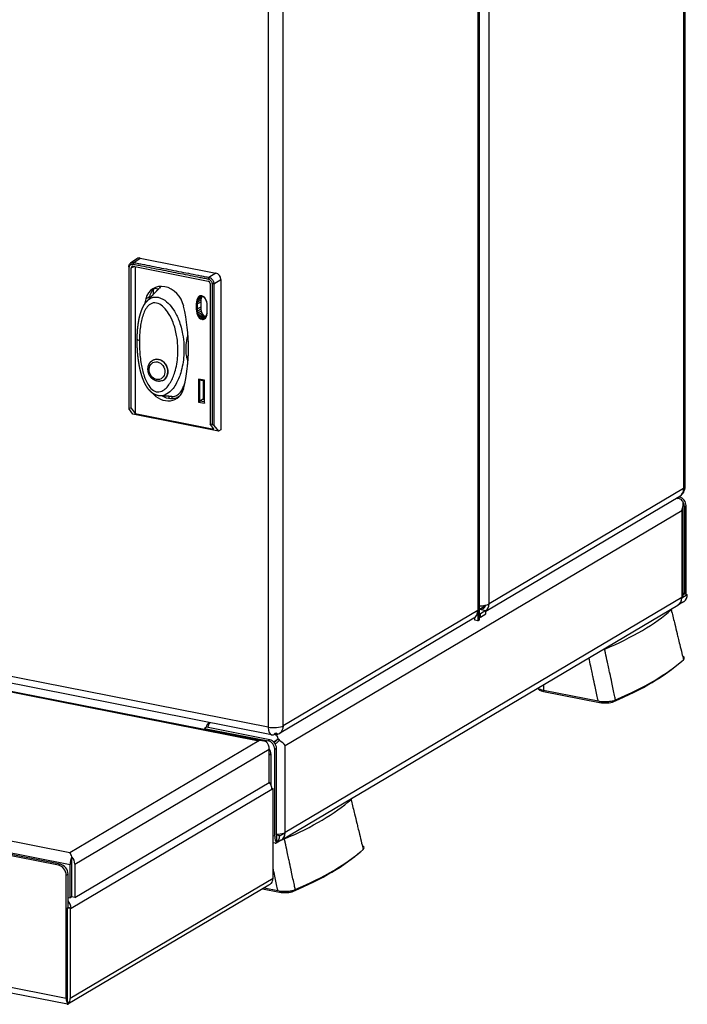
# Model space of a CAD drawing. Extents: x -287 to 1233, y -686 to 1530.
# Drawn here: x 911 to 1061, y 550 to 771 of the extents above; entities that cross this region are included whole.
import ezdxf

# ---------------------------------------------------------------- set-up
doc = ezdxf.new("R2010")
doc.units = 0
doc.layers.add('AM_VIS', color=7, linetype='CONTINUOUS')

msp = doc.modelspace()

# ---------------------------------------------------------------- linework, layer by layer
at = {"layer": 'AM_VIS'}
for p, q in [((1060.48, 1149.5), (1060.48, 666.03)), ((1060.82, 666.46), (1060.82, 1149.93)), ((1014.57, 636.71), (1014.57, 1125.35)), ((1014.23, 1122.58), (1014.23, 638.63)), ((1016.73, 640.12), (1016.73, 1123.59)), ((967.07, 1096.35), (967.07, 612.4)), ((970.48, 612.72), (970.48, 1096.66)), ((937.55, 717.74), (936.13, 716.73)), ((936.86, 716.88), (938.27, 717.89)), ((938.27, 717.89), (955.33, 714.52)), ((936.27, 715.66), (936.96, 715.99)), ((936.27, 684.1), (936.27, 715.66)), ((936.71, 716.05), (953.6, 712.71)), ((937.2, 715.95), (937.2, 682.91)), ((955.33, 714.52), (953.74, 713.54)), ((954.86, 712.1), (956.46, 713.07)), ((956.46, 713.07), (956.46, 679.24)), ((941.24, 710.81), (941.24, 709.69)), ((941.55, 711.11), (942.43, 710.94)), ((954.03, 712.16), (954.03, 680.6)), ((940.38, 709.17), (939.56, 708.73)), ((951.16, 708.82), (951.04, 708.47)), ((951.24, 708.97), (951.16, 708.82)), ((951.42, 708.77), (951.16, 708.82)), ((951.33, 709.1), (951.24, 708.97)), ((951.49, 708.9), (951.24, 708.97)), ((952.03, 708.83), (951.31, 708.45)), ((951.31, 708.45), (951.42, 708.77)), ((951.55, 709.29), (951.33, 709.1)), ((951.57, 709.01), (951.33, 709.1)), ((952.13, 709.14), (951.42, 708.77)), ((951.42, 708.77), (951.49, 708.9)), ((952.16, 709.25), (951.49, 708.9)), ((951.49, 708.9), (951.57, 709.01)), ((951.69, 709.35), (951.55, 709.29)), ((951.76, 709.17), (951.55, 709.29)), ((952.05, 709.26), (951.57, 709.01)), ((951.57, 709.01), (951.76, 709.17)), ((951.83, 709.39), (951.69, 709.35)), ((951.87, 709.22), (951.69, 709.35)), ((951.76, 709.17), (951.87, 709.22)), ((951.99, 709.25), (951.83, 709.39)), ((951.91, 709.39), (951.83, 709.39)), ((951.87, 709.22), (951.99, 709.25)), ((952, 709.4), (951.91, 709.39)), ((952.05, 709.26), (951.91, 709.39)), ((952.03, 708.83), (951.95, 708.44)), ((951.99, 709.25), (952.05, 709.26)), ((952.12, 709.26), (952, 709.4)), ((952.17, 709.36), (952, 709.4)), ((952.13, 709.14), (952.03, 708.83)), ((952.05, 709.26), (952.12, 709.26)), ((952.12, 709.26), (952.26, 709.23)), ((952.19, 709.24), (952.13, 709.14)), ((952.48, 709.25), (952.17, 709.36)), ((952.17, 709.36), (952.26, 709.23)), ((952.26, 709.23), (952.52, 709.13)), ((952.52, 709.13), (952.48, 709.25)), ((952.74, 709.05), (952.48, 709.25)), ((952.52, 709.13), (952.73, 708.97)), ((952.73, 708.97), (952.74, 709.05)), ((952.73, 708.97), (952.94, 708.72)), ((952.98, 708.75), (952.74, 709.05)), ((952.94, 708.72), (952.98, 708.75)), ((952.94, 708.72), (953.09, 708.42)), ((953.15, 708.41), (952.98, 708.75)), ((950.96, 708.05), (950.92, 707.56)), ((951.2, 707.57), (950.92, 707.56)), ((950.92, 707.56), (950.92, 706.43)), ((951.2, 706.46), (950.92, 706.43)), ((950.92, 706.43), (950.96, 705.92)), ((951.04, 708.47), (950.96, 708.05)), ((951.24, 708.05), (950.96, 708.05)), ((951.31, 708.45), (951.04, 708.47)), ((951.2, 707.57), (951.24, 708.05)), ((951.92, 707.96), (951.2, 707.57)), ((951.2, 706.46), (951.2, 707.57)), ((951.92, 706.85), (951.2, 706.46)), ((951.24, 705.97), (951.2, 706.46)), ((951.24, 708.05), (951.31, 708.45)), ((951.95, 708.44), (951.24, 708.05)), ((951.95, 706.37), (951.24, 705.97)), ((951.95, 708.44), (951.92, 707.96)), ((951.92, 707.96), (951.92, 706.85)), ((951.92, 706.85), (951.95, 706.37)), ((951.95, 706.37), (952.03, 705.95)), ((953.09, 708.42), (953.15, 708.41)), ((953.09, 708.42), (953.2, 708.05)), ((953.27, 708.01), (953.15, 708.41)), ((953.2, 708.05), (953.27, 708.01)), ((953.2, 708.05), (953.27, 707.63)), ((953.35, 707.56), (953.27, 708.01)), ((953.27, 707.63), (953.35, 707.56)), ((953.27, 707.63), (953.31, 707.14)), ((953.31, 707.14), (953.39, 707.05)), ((953.31, 707.14), (953.31, 706.03)), ((953.39, 707.05), (953.35, 707.56)), ((953.39, 705.93), (953.39, 707.05)), ((951.24, 705.97), (950.96, 705.92)), ((950.96, 705.92), (951.04, 705.47)), ((951.31, 705.54), (951.04, 705.47)), ((951.04, 705.47), (951.16, 705.07)), ((951.42, 705.18), (951.16, 705.07)), ((951.16, 705.07), (951.33, 704.73)), ((951.31, 705.54), (951.24, 705.97)), ((952.03, 705.95), (951.31, 705.54)), ((951.42, 705.18), (951.31, 705.54)), ((951.57, 704.88), (951.33, 704.73)), ((951.33, 704.73), (951.55, 704.44)), ((952.13, 705.59), (951.42, 705.18)), ((951.57, 704.88), (951.42, 705.18)), ((951.76, 704.64), (951.55, 704.44)), ((951.55, 704.44), (951.83, 704.24)), ((952.28, 705.3), (951.57, 704.88)), ((951.76, 704.64), (951.57, 704.88)), ((952.46, 705.07), (951.76, 704.64)), ((951.99, 704.47), (951.76, 704.64)), ((951.99, 704.47), (951.83, 704.24)), ((951.83, 704.24), (952.13, 704.12)), ((952.67, 704.91), (951.99, 704.47)), ((952.25, 704.38), (951.99, 704.47)), ((952.03, 705.95), (952.13, 705.59)), ((952.13, 705.59), (952.28, 705.3)), ((952.25, 704.38), (952.13, 704.12)), ((952.13, 704.12), (952.31, 704.09)), ((952.93, 704.82), (952.25, 704.38)), ((952.39, 704.35), (952.25, 704.38)), ((952.28, 705.3), (952.46, 705.07)), ((952.39, 704.35), (952.31, 704.09)), ((952.31, 704.09), (952.4, 704.09)), ((953.06, 704.79), (952.39, 704.35)), ((952.46, 704.35), (952.39, 704.35)), ((952.46, 704.35), (952.4, 704.09)), ((952.4, 704.09), (952.48, 704.1)), ((952.46, 705.07), (952.67, 704.91)), ((953.03, 704.73), (952.46, 704.35)), ((952.52, 704.36), (952.46, 704.35)), ((952.52, 704.36), (952.48, 704.1)), ((952.48, 704.1), (952.62, 704.14)), ((952.99, 704.67), (952.52, 704.36)), ((952.64, 704.38), (952.52, 704.36)), ((952.64, 704.38), (952.62, 704.14)), ((952.62, 704.14), (952.76, 704.2)), ((952.88, 704.55), (952.64, 704.38)), ((952.75, 704.44), (952.64, 704.38)), ((952.67, 704.91), (952.93, 704.82)), ((952.94, 704.6), (952.75, 704.44)), ((952.75, 704.44), (952.76, 704.2)), ((952.76, 704.2), (952.97, 704.38)), ((952.93, 704.82), (953.06, 704.79)), ((953.02, 704.71), (952.94, 704.6)), ((952.94, 704.6), (952.97, 704.38)), ((952.97, 704.38), (953.07, 704.52)), ((953.09, 704.84), (953.02, 704.71)), ((953.02, 704.71), (953.07, 704.52)), ((953.06, 704.79), (953.06, 704.79)), ((953.07, 704.52), (953.15, 704.67)), ((953.2, 705.16), (953.09, 704.84)), ((953.09, 704.84), (953.15, 704.67)), ((953.15, 704.67), (953.27, 705.01)), ((953.27, 705.56), (953.2, 705.16)), ((953.2, 705.16), (953.27, 705.01)), ((953.31, 706.03), (953.27, 705.56)), ((953.27, 705.56), (953.35, 705.43)), ((953.27, 705.01), (953.35, 705.43)), ((953.31, 706.03), (953.39, 705.93)), ((953.35, 705.43), (953.39, 705.93)), ((949.05, 700.73), (949, 700.74)), ((949.12, 695.56), (948.8, 695.62)), ((941.04, 694.84), (941.05, 694.85)), ((948.2, 689.15), (948.08, 689.04)), ((948.2, 689.15), (948.18, 689.3)), ((948.22, 689.16), (948.2, 689.15)), ((951.44, 690.67), (951.44, 685.49)), ((952.74, 690.41), (951.44, 690.67)), ((951.72, 690.5), (951.44, 690.67)), ((951.72, 685.71), (951.72, 690.5)), ((951.72, 690.5), (952.66, 690.31)), ((952.43, 690.36), (952.43, 686.15)), ((952.66, 690.31), (952.74, 690.41)), ((952.66, 690.31), (952.66, 685.52)), ((952.74, 685.23), (952.74, 690.41)), ((944.78, 686.33), (944.78, 686.79)), ((945.47, 686.29), (945.47, 686.75)), ((946.45, 686.45), (947.17, 686.88)), ((947.52, 687.98), (947.98, 688.25)), ((935.85, 684.19), (936.27, 684.1)), ((951.44, 685.49), (951.72, 685.71)), ((951.44, 685.49), (952.74, 685.23)), ((952.43, 686.15), (951.72, 685.71)), ((952.66, 685.52), (951.72, 685.71)), ((952.43, 686.15), (952.66, 686.1)), ((952.66, 685.52), (952.74, 685.23)), ((936.63, 682.76), (935.73, 684.04)), ((936.27, 684.1), (937.2, 682.91)), ((955.87, 678.96), (936.63, 682.76)), ((937.2, 682.91), (954.85, 679.42)), ((954.03, 680.6), (954.46, 680.51)), ((954.85, 679.42), (954.03, 680.6)), ((954.86, 680.26), (955.87, 678.96)), ((956.46, 679.24), (955.87, 678.96)), ((1016.04, 638.51), (1059.59, 664.31)), ((1060.48, 666.03), (1016.73, 640.12)), ((1058.85, 663.87), (1059.21, 663.8)), ((1058.92, 663.91), (1059.17, 663.86)), ((1059.57, 664.1), (1059.17, 663.86)), ((1059.57, 664.1), (1059.32, 664.15)), ((1060.01, 663.5), (1060.05, 663.53)), ((1060.36, 663.13), (1060.32, 663.11)), ((1060.39, 641.96), (1060.39, 662.68)), ((1060.64, 661.97), (1061.04, 662.21)), ((1061.04, 642.67), (1061.04, 662.21)), ((970.91, 608.27), (1060.06, 661.08)), ((1060.06, 661.08), (1060.06, 641.54)), ((1060.64, 661.97), (1060.64, 642.43)), ((967.07, 612.4), (778.27, 649.68)), ((967.83, 610.69), (779.04, 647.97)), ((787.68, 644.52), (966.04, 609.3)), ((787.97, 644.31), (964.98, 609.35)), ((1060.08, 641.5), (1061.31, 642.23)), ((1060.64, 642.43), (1060.39, 642.48)), ((1060.39, 642.24), (1060.61, 642.37)), ((1060.61, 642.37), (1061.31, 642.23)), ((1060.06, 641.54), (970.91, 588.72)), ((1060.33, 640.5), (1059.19, 639.83)), ((1060.06, 641.51), (1060.08, 641.5)), ((1060.61, 640.65), (1060.57, 640.66)), ((1060.61, 640.65), (1060.61, 640.69)), ((970.02, 587), (1059.17, 639.81)), ((1014.21, 638.62), (970.48, 612.72)), ((1014.21, 638.62), (1014.23, 638.63)), ((1014.23, 638.63), (1014.23, 636.28)), ((1014.57, 638.95), (1015.97, 639.78)), ((1014.57, 638.95), (1016.04, 638.65)), ((1014.79, 637.91), (1014.57, 637.96)), ((1016.04, 638.65), (1014.79, 637.91)), ((1014.79, 637.16), (1014.79, 637.91)), ((1014.79, 637.16), (1016.04, 637.9)), ((1016.04, 638.65), (1016.04, 638.53)), ((1016.04, 637.9), (1016.04, 638.53)), ((1013.32, 636.9), (969.59, 610.99)), ((1013.54, 636.42), (1013.54, 637.05)), ((1014.23, 636.28), (1013.54, 636.42)), ((1014.57, 637.21), (1014.79, 637.16)), ((1059.97, 627.16), (1059.97, 627.15)), ((1028.97, 620.72), (1028.97, 620.44)), ((1028.97, 620.44), (1041.59, 617.95)), ((1029, 621.94), (1028.98, 620.71)), ((1028.98, 620.71), (1041.27, 618.29)), ((1041.59, 618.23), (1041.59, 617.95)), ((1044.79, 618.38), (1044.79, 618.16)), ((953.18, 612.36), (952.78, 612.12)), ((952.78, 612.12), (967.07, 609.3)), ((952.78, 612.12), (952.78, 611.92)), ((967.47, 609.54), (953.18, 612.36)), ((964.98, 609.35), (922.48, 584.17)), ((967.47, 609.54), (967.07, 609.3)), ((969.36, 609.8), (968.42, 608.97)), ((969.32, 609.78), (969.36, 609.8)), ((969.67, 609.41), (969.63, 609.38)), ((923.62, 581.6), (967.32, 607.48)), ((967.32, 599.97), (967.32, 607.48)), ((968.54, 607.41), (968.94, 607.65)), ((968.54, 587.87), (968.54, 607.41)), ((968.94, 588.11), (968.94, 607.65)), ((970.91, 588.72), (970.91, 608.27)), ((967.32, 606.15), (967.67, 606.36)), ((967.67, 606.36), (967.67, 599.45)), ((922.77, 571.7), (967.92, 598.44)), ((923.62, 574.08), (967.32, 599.97)), ((967.91, 598.64), (968.17, 598.59)), ((967.92, 598.44), (968.17, 598.59)), ((968.17, 578.39), (968.17, 598.59)), ((922.48, 584.17), (890.7, 590.45)), ((921.67, 551.39), (741.19, 587.03)), ((919.94, 581.34), (887.72, 587.7)), ((920.34, 581.57), (888.12, 587.93)), ((889.7, 587.98), (922.52, 581.5)), ((968.54, 587.87), (968.17, 587.94)), ((969.99, 586.99), (968.85, 586.31)), ((968.96, 588.07), (969.39, 588.33)), ((969.66, 587.94), (968.96, 588.07)), ((968.96, 588.07), (968.96, 587.74)), ((968.96, 587.74), (968.96, 586.4)), ((969.66, 587.94), (970.88, 588.66)), ((970.88, 588.66), (970.82, 588.68)), ((921.92, 550.1), (742.17, 585.59)), ((968.67, 586.28), (968.17, 586.38)), ((968.94, 586.38), (968.96, 586.4)), ((922.92, 581.73), (922.92, 583.24)), ((987.97, 584.5), (987.97, 584.5)), ((920.34, 581.57), (919.94, 581.34)), ((922.52, 573.98), (922.52, 581.5)), ((922.92, 574.22), (922.92, 581.73)), ((923.62, 581.6), (923.62, 574.08)), ((921.67, 579.11), (922.07, 579.35)), ((921.67, 551.39), (921.67, 579.11)), ((922.07, 571.83), (922.07, 579.35)), ((968.17, 578.39), (922.57, 551.37)), ((967.24, 576.88), (922.06, 550.12)), ((965.82, 576.04), (969.59, 575.3)), ((966.17, 576.25), (969.27, 575.64)), ((972.79, 575.73), (972.79, 575.5)), ((922.07, 574.07), (922.52, 573.98)), ((922.92, 574.22), (922.52, 573.98)), ((923.62, 574.08), (922.92, 574.22)), ((969.59, 575.58), (969.59, 575.3)), ((922.07, 571.83), (921.87, 571.71)), ((922.57, 571.58), (921.87, 571.71)), ((921.87, 571.71), (921.87, 550.38)), ((922.08, 571.84), (922.07, 571.83)), ((922.77, 571.7), (922.08, 571.84)), ((922.57, 571.58), (922.77, 571.7)), ((922.57, 571.58), (922.57, 551.37)), ((922.22, 550.32), (921.87, 550.38))]:
    msp.add_line(p, q, dxfattribs=at)
for centre, start, end in [((1058.32, 666.46), 300.6423, 0), ((968.32, 613.14), 258.8298, 269.3187), ((968.32, 613.14), 281.1536, 300.6423)]:
    msp.add_arc(centre, 2.5, start, end, dxfattribs=at)
for centre, major_axis, ratio, start_param, end_param in [((938.27, 716.66), (-0.66, 1.12), 0.812855, 5.653646, 6.351323), ((936.71, 715.57), (-0.256, 0.43), 0.812855, 5.653646, 7.223224), ((955.33, 713.29), (-0.66, 1.12), 0.814741, 4.084691, 5.65427), ((943.82, 706.67), (-2.59, 4.37), 0.813798, 4.340772, 6.967133), ((944.59, 707.13), (-2.56, 4.33), 0.813798, 0.060982, 0.683947), ((953.59, 712.24), (-0.254, 0.43), 0.814741, 4.084691, 5.65427), ((971.87, 693.11), (-19.66, 33.19), 0.813798, 0.683947, 0.72127), ((972.65, 693.57), (-19.64, 33.15), 0.813798, 0.683947, 0.699247), ((915.76, 704.19), (-19.66, 33.19), 0.813798, 3.82554, 4.340772), ((938.62, 699.66), (-1, 0.014), 0.360051, 0, 1.052094), ((942.07, 692.55), (-0.8, 1.88), 0.84051, 1.049554255514655, 7.332739562694241), ((942.3, 692.64), (-1, 2.34), 0.84051, 5.761943, 6.41933), ((942.3, 692.64), (-1, 2.34), 0.84051, 3.28596, 5.761943), ((943.82, 690.63), (-2.59, 4.37), 0.813798, 1.786898, 3.82554), ((944.59, 691.09), (-2.56, 4.33), 0.813798, 2.193489, 3.08061), ((1058.32, 666.46), (2.5, 0), 0.34202, 5.759587, 6.283185), ((1058.32, 666.46), (-1.27, 2.15), 0.813798, 3.141593, 4.083156), ((1057.89, 661.51), (3.39, 0.58), 0.677253, 0.769881, 1.17842), ((1059.17, 662.27), (-0.87, 1.46), 0.813798, 5.337672, 5.653952), ((1059.57, 662.5), (-0.87, 1.46), 0.813798, 4.083156, 5.653952), ((1058.64, 661.95), (-1.27, 2.15), 0.813798, 4.768387, 4.968722), ((1057.59, 661.57), (2.5, 2.05), 0.076597, 6.00171, 6.058686), ((1057.89, 661.51), (1.67, 2.93), 0.633521, 4.921371, 5.606602), ((1059.17, 662.27), (-0.87, 1.46), 0.813798, 4.083156, 4.682109), ((1059.14, 642.7), (-1.27, 2.15), 0.813798, 3.260122, 4.063155), ((1059.79, 641.93), (0.33, 1.67), 0.469846, 5.068828, 5.110252), ((1059.79, 641.93), (0.48, 2.45), 0.469846, 4.951953, 5.110252), ((1014.57, 640.54), (2.5, 0), 0.34202, 4.712389, 5.759587), ((1014.57, 640.54), (-1.27, 2.15), 0.813798, 3.260122, 4.083156), ((1057.89, 641.96), (-1.27, 2.15), 0.813798, 3.141593, 4.083156), ((1057.92, 641.98), (-1.27, 2.15), 0.813798, 3.134451, 4.063155), ((1057.89, 641.96), (2.5, 0), 0.34202, 5.759587, 6.283185), ((1058.32, 642.22), (3.39, 0.58), 0.677253, 5.225937, 5.317523), ((1059.14, 642.7), (-1.27, 2.15), 0.813798, 3.233179, 3.260122), ((1059.79, 641.93), (0.48, 2.45), 0.469846, 4.260275, 4.291459), ((1012.04, 639.05), (-1.27, 2.15), 0.813798, 3.141593, 4.083156), ((1014.57, 640.54), (-0.87, 1.46), 0.813798, 2.51236, 3.814829), ((967.22, 650.75), (97, 0), 0.34202, 5.604672, 5.914501), ((1012.07, 636.71), (1.7, 0), 0.34202, 0.523599, 0.565608), ((1012.07, 636.71), (2.5, 0), 0.34202, 5.759587, 6.283185), ((967.22, 639.47), (99.5, 0), 0.34202, 5.606399, 5.912774), ((967.22, 639.94), (100, 0), 0.34202, 5.606358, 5.912815), ((1057.64, 627.46), (2.5, 0), 0.34202, 5.912774, 5.968048), ((1030.63, 621.69), (3.3, 0), 0.34202, 3.617699, 4.18879), ((1030.22, 621.18), (2.5, 0), 0.34202, 3.17128, 4.18879), ((1042.84, 618.69), (2.5, 0), 0.34202, 4.18879, 5.606399), ((953.98, 611.28), (0.48, 2.45), 0.469846, 0.566505, 1.240575), ((954.45, 611.52), (0.48, 2.45), 0.469846, 0.778384, 1.336984), ((968.32, 613.14), (2.5, 0), 0.34202, 4.18879, 5.759587), ((968.32, 613.14), (0.48, 2.45), 0.469846, 1.968659, 3.141593), ((968.32, 611.73), (2, 0), 0.34202, 4.848861, 5.099516), ((968.56, 613.17), (-0.23, 2.48), 0.24321, 2.88191, 3.704748), ((968.32, 613.14), (-1.27, 2.15), 0.813798, 3.141593, 4.083156), ((964.98, 607.47), (2.71, 0.47), 0.677253, 0.81161, 1.455111), ((965.58, 607.83), (-1.02, 1.72), 0.813798, 4.083156, 5.010451), ((966.02, 607.27), (0.39, 1.96), 0.469846, 5.858944, 6.037547), ((967.07, 607.71), (-0.87, 1.46), 0.813798, 4.083156, 5.653952), ((967.47, 607.94), (-0.87, 1.46), 0.813798, 4.083156, 5.653952), ((968.07, 613.12), (-0.23, 2.48), 0.24321, 3.11639, 3.704748), ((968.44, 608.76), (2.5, 2.05), 0.076597, 1.145962, 1.533884), ((968.49, 613.25), (0.45, -2.62), 0.304207, 5.799409, 5.911534), ((968.74, 608.37), (-2.5, -2.05), 0.076597, 4.287554, 4.678415), ((968.74, 608.7), (0.45, -2.62), 0.304207, 1.942814, 2.401849), ((967.99, 608.25), (-1.27, 2.15), 0.813798, 4.768387, 4.968722), ((968.74, 608.7), (-2.45, 1.39), 0.372133, 3.874174, 4.559405), ((965.94, 606.71), (-1.02, 1.72), 0.813798, 4.083156, 4.739103), ((966.18, 598.79), (-1.02, 1.72), 0.813798, 4.083156, 4.941635), ((895.22, 608.09), (97, 0), 0.34202, 5.604672, 5.914501), ((969.79, 588.61), (0.48, 2.45), 0.469846, 1.968659, 2.791693), ((968.74, 589.58), (2.48, -0.68), 0.441459, 4.912103, 5.057287), ((969.79, 588.61), (0.33, 1.67), 0.469846, 1.968659, 2.211793), ((967.49, 588.41), (-1.27, 2.15), 0.813798, 3.260122, 4.063155), ((968.74, 589.15), (2.5, 0), 0.34202, 4.936553, 5.759587), ((968.72, 589.14), (-1.27, 2.15), 0.813798, 3.141593, 4.063155), ((968.74, 589.15), (-1.27, 2.15), 0.813798, 3.134451, 4.083156), ((968.32, 588.9), (-0.45, 2.62), 0.304207, 3.025908, 3.375807), ((895.22, 597.29), (100, 0), 0.34202, 5.606358, 5.912815), ((985.64, 584.81), (2.5, 0), 0.34202, 5.912774, 5.968048), ((922.48, 582.29), (0.36, -2.1), 0.304207, 1.984544, 2.628045), ((923.52, 582.09), (0.39, 1.96), 0.469846, 1.041364, 1.968659), ((921.88, 581.94), (-1.02, 1.72), 0.813798, 4.083156, 5.010451), ((895.22, 596.82), (99.5, 0), 0.34202, 5.606399, 5.912774), ((919.94, 579.46), (-1.02, 1.72), 0.813798, 4.083156, 5.653952), ((920.34, 579.69), (-1.02, 1.72), 0.813798, 4.083156, 5.653952), ((966.43, 578.73), (-1.02, 1.72), 0.813798, 3.439655, 4.083156), ((965.63, 578.26), (2.71, 0.47), 0.677253, 5.225937, 5.523999), ((970.84, 576.04), (2.5, 0), 0.34202, 4.18879, 5.606399), ((921.04, 572.04), (-1.02, 1.72), 0.813798, 4.083156, 5.014055), ((921.04, 572.04), (-0.61, 1.03), 0.813798, 4.083156, 4.18129), ((922.67, 551.99), (0.39, 1.96), 0.469846, 1.968659, 2.612161), ((920.83, 551.72), (-1.02, 1.72), 0.813798, 3.439655, 4.083156), ((921.63, 552.19), (0.36, -2.1), 0.304207, 6.1675, 6.696933)]:
    msp.add_ellipse(centre, major_axis=major_axis, ratio=ratio, start_param=start_param, end_param=end_param, dxfattribs=at)
for points, degree, knots in [([(935.73, 715.88), (935.73, 715.92), (935.73, 715.96), (935.75, 716.09), (935.76, 716.18), (935.82, 716.35), (935.86, 716.42), (935.95, 716.56), (936, 716.63), (936.12, 716.73), (936.19, 716.78), (936.34, 716.85), (936.42, 716.87), (936.58, 716.9), (936.67, 716.9), (936.79, 716.89), (936.82, 716.88), (936.86, 716.88)], 3, [33.579219, 33.579219, 33.579219, 33.579219, 33.681894, 33.681894, 33.910938, 33.910938, 34.139982, 34.139982, 34.369027, 34.369027, 34.598071, 34.598071, 34.827115, 34.827115, 35.05616, 35.05616, 35.147609, 35.147609, 35.147609, 35.147609]), ([(935.85, 715.74), (935.85, 715.77), (935.85, 715.81), (935.86, 715.91), (935.87, 715.97), (935.91, 716.1), (935.94, 716.16), (936.01, 716.27), (936.06, 716.32), (936.15, 716.4), (936.2, 716.43), (936.32, 716.49), (936.38, 716.51), (936.5, 716.53), (936.57, 716.53), (936.66, 716.52), (936.68, 716.51), (936.71, 716.51)], 3, [33.579219, 33.579219, 33.579219, 33.579219, 33.681894, 33.681894, 33.910938, 33.910938, 34.139982, 34.139982, 34.369027, 34.369027, 34.598071, 34.598071, 34.827115, 34.827115, 35.05616, 35.05616, 35.147609, 35.147609, 35.147609, 35.147609]), ([(935.85, 684.19), (935.85, 684.7), (935.85, 685.22), (935.85, 687.2), (935.85, 688.65), (935.85, 691.57), (935.85, 693.03), (935.85, 695.95), (935.85, 697.41), (935.85, 700.33), (935.85, 701.79), (935.85, 704.7), (935.85, 706.16), (935.85, 709.08), (935.85, 710.54), (935.85, 712.36), (935.85, 712.73), (935.85, 713.46), (935.85, 713.83), (935.85, 714.56), (935.85, 714.92), (935.85, 715.44), (935.85, 715.59), (935.85, 715.74)], 3, [0, 0, 0, 0, 1.648228, 1.648228, 6.306596, 6.306596, 10.964963, 10.964963, 15.62333, 15.62333, 20.281697, 20.281697, 24.940065, 24.940065, 29.598432, 29.598432, 30.763024, 30.763024, 31.927616, 31.927616, 33.092207, 33.092207, 33.579219, 33.579219, 33.579219, 33.579219]), ([(936.71, 716.51), (936.78, 716.5), (936.85, 716.48), (937.1, 716.43), (937.28, 716.4), (937.83, 716.29), (938.2, 716.21), (939.3, 716), (940.03, 715.85), (941.49, 715.57), (942.23, 715.42), (943.69, 715.13), (944.42, 714.99), (945.88, 714.7), (946.61, 714.55), (948.08, 714.27), (948.81, 714.12), (950.27, 713.83), (951, 713.69), (952.1, 713.47), (952.47, 713.4), (953.02, 713.29), (953.2, 713.25), (953.45, 713.2), (953.52, 713.19), (953.59, 713.18)], 3, [35.147609, 35.147609, 35.147609, 35.147609, 35.391247, 35.391247, 36.024708, 36.024708, 37.291629, 37.291629, 39.82547, 39.82547, 42.359312, 42.359312, 44.893154, 44.893154, 47.426996, 47.426996, 49.960837, 49.960837, 52.494679, 52.494679, 53.7616, 53.7616, 54.39506, 54.39506, 54.638699, 54.638699, 54.638699, 54.638699]), ([(936.86, 716.88), (936.93, 716.86), (937, 716.85), (937.25, 716.8), (937.43, 716.76), (937.98, 716.66), (938.35, 716.58), (939.45, 716.37), (940.18, 716.22), (941.64, 715.93), (942.37, 715.79), (943.83, 715.5), (944.56, 715.35), (946.03, 715.07), (946.76, 714.92), (948.22, 714.63), (948.95, 714.49), (950.42, 714.2), (951.15, 714.05), (952.24, 713.84), (952.61, 713.77), (953.16, 713.66), (953.34, 713.62), (953.6, 713.57), (953.67, 713.56), (953.74, 713.54)], 3, [35.147609, 35.147609, 35.147609, 35.147609, 35.391247, 35.391247, 36.024708, 36.024708, 37.291629, 37.291629, 39.82547, 39.82547, 42.359312, 42.359312, 44.893154, 44.893154, 47.426996, 47.426996, 49.960837, 49.960837, 52.494679, 52.494679, 53.7616, 53.7616, 54.39506, 54.39506, 54.638699, 54.638699, 54.638699, 54.638699]), ([(953.59, 713.18), (953.62, 713.17), (953.65, 713.16), (953.75, 713.13), (953.81, 713.1), (953.94, 713.03), (954, 712.99), (954.11, 712.89), (954.16, 712.84), (954.25, 712.72), (954.29, 712.65), (954.36, 712.51), (954.39, 712.44), (954.43, 712.3), (954.45, 712.23), (954.46, 712.12), (954.46, 712.09), (954.46, 712.07)], 3, [54.638699, 54.638699, 54.638699, 54.638699, 54.741396, 54.741396, 54.970488, 54.970488, 55.19958, 55.19958, 55.428672, 55.428672, 55.657765, 55.657765, 55.886857, 55.886857, 56.115949, 56.115949, 56.207089, 56.207089, 56.207089, 56.207089]), ([(953.74, 713.54), (953.77, 713.54), (953.81, 713.53), (953.94, 713.49), (954.02, 713.45), (954.18, 713.36), (954.26, 713.3), (954.41, 713.17), (954.47, 713.1), (954.59, 712.94), (954.65, 712.86), (954.74, 712.68), (954.78, 712.59), (954.83, 712.4), (954.85, 712.31), (954.86, 712.18), (954.86, 712.14), (954.86, 712.1)], 3, [54.638699, 54.638699, 54.638699, 54.638699, 54.741396, 54.741396, 54.970488, 54.970488, 55.19958, 55.19958, 55.428672, 55.428672, 55.657765, 55.657765, 55.886857, 55.886857, 56.115949, 56.115949, 56.207089, 56.207089, 56.207089, 56.207089]), ([(943.03, 711.53), (942.89, 711.4), (942.75, 711.27), (942.6, 711.12), (942.59, 711.11), (942.58, 711.1)], 3, [-12.813815, -12.813815, -12.813815, -12.813815, -11.838123, -11.838123, -11.760813, -11.760813, -11.760813, -11.760813]), ([(954.46, 712.07), (954.46, 712), (954.46, 711.94), (954.46, 711.7), (954.46, 711.52), (954.46, 710.98), (954.46, 710.61), (954.46, 709.88), (954.46, 709.51), (954.46, 708.78), (954.46, 708.42), (954.46, 706.59), (954.46, 705.13), (954.46, 702.22), (954.46, 700.76), (954.46, 697.84), (954.46, 696.38), (954.46, 693.46), (954.46, 692), (954.46, 689.08), (954.46, 687.62), (954.46, 684.75), (954.46, 683.34), (954.46, 681.45), (954.46, 680.98), (954.46, 680.51)], 3, [56.207089, 56.207089, 56.207089, 56.207089, 56.402952, 56.402952, 56.985248, 56.985248, 58.14984, 58.14984, 59.314432, 59.314432, 60.479024, 60.479024, 65.137391, 65.137391, 69.795758, 69.795758, 74.454125, 74.454125, 79.112493, 79.112493, 83.77086, 83.77086, 88.283653, 88.283653, 89.786308, 89.786308, 89.786308, 89.786308]), ([(954.86, 712.1), (954.86, 712.04), (954.86, 711.98), (954.86, 711.73), (954.86, 711.55), (954.86, 711.01), (954.86, 710.65), (954.86, 709.91), (954.86, 709.55), (954.86, 708.81), (954.86, 708.45), (954.86, 706.63), (954.86, 705.17), (954.86, 702.25), (954.86, 700.79), (954.86, 697.87), (954.86, 696.41), (954.86, 693.5), (954.86, 692.04), (954.86, 689.12), (954.86, 687.66), (954.86, 684.79), (954.86, 683.37), (954.86, 681.39), (954.86, 680.83), (954.86, 680.26)], 3, [56.207089, 56.207089, 56.207089, 56.207089, 56.402952, 56.402952, 56.985248, 56.985248, 58.14984, 58.14984, 59.314432, 59.314432, 60.479024, 60.479024, 65.137391, 65.137391, 69.795758, 69.795758, 74.454125, 74.454125, 79.112493, 79.112493, 83.77086, 83.77086, 88.283653, 88.283653, 90.086125, 90.086125, 90.086125, 90.086125]), ([(939.88, 708.26), (940.14, 708.54), (940.46, 708.78), (940.86, 708.94), (941.39, 709.16), (942.15, 709.18), (942.88, 708.89), (943.56, 708.63), (944.15, 708.19), (944.62, 707.72), (945.12, 707.23), (945.51, 706.71), (945.85, 706.18), (946.32, 705.45), (946.68, 704.7), (946.97, 703.94), (947.37, 702.9), (947.65, 701.85), (947.84, 700.79), (948.13, 699.17), (948.21, 697.55), (948.1, 695.95), (948.01, 694.63), (947.79, 693.33), (947.41, 692.06), (947.14, 691.17), (946.79, 690.3), (946.3, 689.48), (945.81, 688.66), (945.21, 687.86), (944.3, 687.33), (943.83, 687.06), (943.27, 686.87), (942.66, 686.91)], 3, [34.477873, 34.477873, 34.477873, 34.477873, 35.797764, 35.797764, 35.797764, 37.551415, 37.551415, 37.551415, 39.173519, 39.173519, 39.173519, 40.873156, 40.873156, 40.873156, 43.211882, 43.211882, 43.211882, 46.424452, 46.424452, 46.424452, 51.366958, 51.366958, 51.366958, 55.408143, 55.408143, 55.408143, 58.236972, 58.236972, 58.236972, 61.065801, 61.065801, 61.065801, 62.511424, 62.511424, 62.511424, 62.511424]), ([(942.66, 686.91), (942.56, 686.91), (942.46, 686.93), (942.35, 686.94), (942.25, 686.96), (942.15, 686.99), (942.05, 687.01), (941.94, 687.05), (941.84, 687.08), (941.75, 687.12), (941.64, 687.17), (941.53, 687.22), (941.43, 687.27), (941.33, 687.33), (941.22, 687.4), (941.13, 687.46), (941.03, 687.53), (940.93, 687.61), (940.83, 687.69), (940.72, 687.79), (940.62, 687.88), (940.52, 687.98), (940.43, 688.09), (940.33, 688.19), (940.24, 688.3), (940.15, 688.41), (940.05, 688.54), (939.96, 688.68), (939.86, 688.82), (939.77, 688.96), (939.69, 689.1), (939.6, 689.25), (939.52, 689.39), (939.44, 689.54), (939.36, 689.69), (939.28, 689.87), (939.2, 690.05), (939.12, 690.23), (939.04, 690.41), (938.97, 690.6), (938.9, 690.78), (938.83, 690.97), (938.76, 691.16), (938.7, 691.35), (938.64, 691.54), (938.58, 691.73), (938.51, 691.97), (938.45, 692.22), (938.38, 692.46), (938.32, 692.71), (938.26, 692.95), (938.21, 693.2), (938.16, 693.45), (938.11, 693.7), (938.06, 693.95), (938.02, 694.2), (937.98, 694.44), (937.94, 694.69), (937.91, 694.94), (937.87, 695.24), (937.83, 695.54), (937.8, 695.84), (937.77, 696.14), (937.74, 696.44), (937.71, 696.73), (937.69, 697.03), (937.67, 697.33), (937.66, 697.62), (937.64, 697.92), (937.63, 698.21), (937.63, 698.51), (937.62, 698.8), (937.62, 699.09), (937.62, 699.38), (937.62, 699.67), (937.63, 700), (937.64, 700.32), (937.65, 700.65), (937.66, 700.97), (937.68, 701.29), (937.71, 701.61), (937.73, 701.93), (937.76, 702.24), (937.8, 702.56), (937.84, 702.87), (937.88, 703.18), (937.93, 703.49), (937.98, 703.79), (938.04, 704.09), (938.1, 704.39), (938.17, 704.69), (938.25, 704.98), (938.33, 705.26), (938.41, 705.55), (938.51, 705.83), (938.58, 706.03), (938.66, 706.24), (938.74, 706.44), (938.82, 706.64), (938.92, 706.84), (939.01, 707.03), (939.12, 707.22), (939.22, 707.41), (939.34, 707.59), (939.46, 707.76), (939.59, 707.93), (939.73, 708.1), (939.88, 708.26)], 1, [0, 0, 0.110424, 0.220848, 0.331273, 0.441697, 0.552121, 0.662545, 0.77297, 0.883394, 0.993818, 1.117084, 1.240349, 1.363615, 1.48688, 1.610146, 1.733412, 1.856677, 1.979943, 2.123499, 2.267056, 2.410612, 2.554169, 2.697726, 2.841282, 2.984839, 3.128395, 3.297226, 3.466056, 3.634887, 3.803718, 3.972548, 4.141379, 4.310209, 4.47904, 4.647871, 4.845961, 5.044051, 5.242142, 5.440232, 5.638322, 5.836412, 6.034503, 6.232593, 6.430683, 6.628774, 6.826864, 7.081161, 7.335457, 7.589754, 7.844051, 8.098347, 8.352644, 8.60694, 8.861237, 9.115534, 9.36983, 9.624127, 9.878424, 10.13272, 10.440221, 10.747721, 11.055221, 11.362722, 11.670222, 11.977722, 12.285222, 12.592723, 12.900223, 13.207723, 13.515224, 13.822724, 14.130224, 14.437725, 14.745225, 15.052725, 15.401649, 15.750572, 16.099496, 16.448419, 16.797343, 17.146266, 17.49519, 17.844114, 18.193037, 18.541961, 18.890884, 19.239808, 19.588731, 19.937655, 20.286578, 20.635502, 20.984425, 21.333349, 21.682273, 22.031196, 22.290948, 22.550699, 22.81045, 23.070202, 23.329953, 23.589705, 23.849456, 24.109208, 24.368959, 24.628711, 24.888462, 25.148213, 25.407965, 25.407965]), ([(938.12, 699.35), (938.13, 700.15), (938.18, 700.93), (938.25, 701.69), (938.36, 702.67), (938.52, 703.62), (938.77, 704.51), (939.02, 705.39), (939.36, 706.23), (939.89, 706.88), (940.16, 707.22), (940.5, 707.52), (940.91, 707.68), (941.32, 707.85), (941.84, 707.86), (942.35, 707.66), (942.82, 707.48), (943.26, 707.14), (943.64, 706.76), (944.04, 706.36), (944.38, 705.91), (944.68, 705.44), (945.09, 704.79), (945.41, 704.1), (945.68, 703.4), (946.05, 702.45), (946.31, 701.46), (946.49, 700.47), (946.76, 698.94), (946.84, 697.41), (946.74, 695.9), (946.66, 694.66), (946.45, 693.44), (946.1, 692.26), (945.85, 691.44), (945.53, 690.64), (945.09, 689.91), (944.66, 689.18), (944.13, 688.5), (943.42, 688.09), (943.05, 687.88), (942.63, 687.75), (942.2, 687.78), (941.77, 687.81), (941.35, 688.02), (940.99, 688.32), (940.6, 688.65), (940.27, 689.09), (940, 689.55), (939.67, 690.11), (939.41, 690.73), (939.2, 691.35), (938.9, 692.23), (938.69, 693.13), (938.53, 694.03), (938.33, 695.13), (938.22, 696.23), (938.16, 697.31), (938.13, 698), (938.11, 698.68), (938.12, 699.35)], 3, [24.717012, 24.717012, 24.717012, 24.717012, 27.322082, 27.322082, 27.322082, 30.683097, 30.683097, 30.683097, 34.044112, 34.044112, 34.044112, 35.797764, 35.797764, 35.797764, 37.551415, 37.551415, 37.551415, 39.173519, 39.173519, 39.173519, 40.873156, 40.873156, 40.873156, 43.211882, 43.211882, 43.211882, 46.424452, 46.424452, 46.424452, 51.366958, 51.366958, 51.366958, 55.408143, 55.408143, 55.408143, 58.236972, 58.236972, 58.236972, 61.065801, 61.065801, 61.065801, 62.543147, 62.543147, 62.543147, 64.020492, 64.020492, 64.020492, 65.654952, 65.654952, 65.654952, 67.656215, 67.656215, 67.656215, 70.457985, 70.457985, 70.457985, 73.887591, 73.887591, 73.887591, 76.083971, 76.083971, 76.083971, 76.083971]), ([(948.97, 695.13), (948.85, 695.38), (948.77, 695.7), (948.68, 696.25), (948.66, 696.44), (948.64, 696.74), (948.63, 696.84), (948.63, 697.03), (948.62, 697.12), (948.62, 697.26), (948.62, 697.32), (948.62, 697.42), (948.62, 697.47), (948.62, 697.57), (948.62, 697.63), (948.63, 697.81), (948.63, 697.92), (948.67, 698.54), (948.73, 699.05), (948.86, 699.82), (948.92, 700.09), (948.99, 700.35)], 3, [-6.013467, -6.013467, -6.013467, -6.013467, -4.580433, -4.580433, -3.884882, -3.884882, -3.534165, -3.534165, -3.23999, -3.23999, -3.066865, -3.066865, -2.915145, -2.915145, -2.728183, -2.728183, -2.371609, -2.371609, -0.834404, -0.834404, 0, 0, 0, 0]), ([(942.9, 690.19), (942.81, 690.18), (942.71, 690.17), (942.61, 690.16), (942.51, 690.16), (942.41, 690.16), (942.31, 690.17), (942.21, 690.19), (942.12, 690.2), (942.03, 690.22), (941.94, 690.25), (941.85, 690.27), (941.77, 690.31), (941.68, 690.34), (941.6, 690.38), (941.52, 690.42), (941.43, 690.47), (941.35, 690.52), (941.27, 690.57), (941.19, 690.63), (941.11, 690.69), (941.03, 690.75), (940.96, 690.82), (940.89, 690.88), (940.82, 690.96), (940.75, 691.03), (940.69, 691.11), (940.63, 691.19), (940.57, 691.27), (940.51, 691.36), (940.46, 691.45), (940.41, 691.53), (940.36, 691.63), (940.31, 691.72), (940.27, 691.81), (940.23, 691.91), (940.2, 692.01), (940.17, 692.11), (940.14, 692.2), (940.12, 692.3), (940.1, 692.41), (940.08, 692.51), (940.07, 692.61), (940.06, 692.71), (940.05, 692.81), (940.05, 692.91), (940.05, 693.02), (940.06, 693.12), (940.07, 693.22), (940.08, 693.31), (940.1, 693.41), (940.12, 693.51), (940.15, 693.6), (940.18, 693.7), (940.21, 693.79), (940.24, 693.88), (940.28, 693.97), (940.32, 694.05), (940.37, 694.13), (940.42, 694.21), (940.47, 694.29), (940.53, 694.37), (940.58, 694.44), (940.65, 694.51), (940.71, 694.57), (940.77, 694.63), (940.83, 694.69), (940.9, 694.74), (940.97, 694.8), (941.04, 694.84)], 1, [1.23902, 1.23902, 1.281966, 1.324912, 1.367857, 1.410803, 1.453749, 1.496695, 1.53964, 1.578612, 1.617584, 1.656556, 1.695528, 1.7345, 1.773472, 1.812444, 1.851416, 1.891985, 1.932553, 1.973121, 2.01369, 2.054258, 2.094826, 2.135395, 2.175963, 2.217539, 2.259115, 2.300691, 2.342267, 2.383843, 2.425419, 2.466995, 2.508571, 2.550518, 2.592466, 2.634414, 2.676361, 2.718309, 2.760256, 2.802204, 2.844152, 2.886031, 2.92791, 2.969789, 3.011668, 3.053547, 3.095426, 3.137305, 3.179184, 3.220491, 3.261798, 3.303105, 3.344412, 3.385719, 3.427026, 3.468333, 3.50964, 3.549643, 3.589646, 3.629649, 3.669652, 3.709655, 3.749659, 3.789662, 3.829665, 3.867221, 3.904777, 3.942333, 3.97989, 4.017446, 4.055002, 4.055002]), ([(941.05, 694.85), (941.09, 694.87), (941.13, 694.9), (941.3, 694.98), (941.43, 695.04), (941.7, 695.11), (941.85, 695.12), (942.13, 695.13), (942.27, 695.12), (942.55, 695.06), (942.69, 695.02), (942.98, 694.9), (943.12, 694.83), (943.38, 694.65), (943.51, 694.55), (943.75, 694.32), (943.85, 694.2), (944.04, 693.94), (944.13, 693.8), (944.28, 693.51), (944.35, 693.35), (944.45, 693.03), (944.48, 692.86), (944.53, 692.53), (944.53, 692.37), (944.52, 692.06), (944.5, 691.91), (944.42, 691.6), (944.37, 691.45), (944.24, 691.17), (944.16, 691.04), (943.99, 690.81), (943.89, 690.7), (943.72, 690.55), (943.65, 690.5), (943.57, 690.45)], 3, [6.064245, 6.064245, 6.064245, 6.064245, 6.222949, 6.222949, 6.701738, 6.701738, 7.180526, 7.180526, 7.659315, 7.659315, 8.137861, 8.137861, 8.616406, 8.616406, 9.094952, 9.094952, 9.573497, 9.573497, 10.052592, 10.052592, 10.531687, 10.531687, 11.010782, 11.010782, 11.489877, 11.489877, 11.968866, 11.968866, 12.447854, 12.447854, 12.926842, 12.926842, 13.40583, 13.40583, 13.704636, 13.704636, 13.704636, 13.704636]), ([(943.57, 690.45), (943.48, 690.4), (943.39, 690.35), (943.17, 690.25), (943.04, 690.22), (942.9, 690.19)], 3, [2.5984107, 2.5984107, 2.5984107, 2.5984107, 2.9694724, 2.9694724, 3.4486249, 3.4486249, 3.4486249, 3.4486249]), ([(946.43, 686.96), (946.8, 687.14), (947.11, 687.44), (947.63, 688.1), (947.87, 688.54), (948.08, 689.04)], 3, [-14.195312, -14.195312, -14.195312, -14.195312, -11.591869, -11.591869, -8.742443, -8.742443, -8.742443, -8.742443]), ([(945.44, 686.75), (945.47, 686.75), (945.5, 686.75), (945.81, 686.74), (946.06, 686.8), (946.34, 686.91), (946.38, 686.93), (946.43, 686.96)], 3, [-16.231323, -16.231323, -16.231323, -16.231323, -16.061705, -16.061705, -14.523603, -14.523603, -14.195312, -14.195312, -14.195312, -14.195312]), ([(935.73, 684.04), (935.75, 684.07), (935.77, 684.09), (935.81, 684.14), (935.83, 684.16), (935.85, 684.19)], 3, [0, 0, 0, 0, 0.2566975, 0.2566975, 0.5134282, 0.5134282, 0.5134282, 0.5134282]), ([(954.46, 680.51), (954.52, 680.47), (954.59, 680.43), (954.73, 680.35), (954.79, 680.31), (954.86, 680.26)], 3, [0, 0, 0, 0, 0.2566975, 0.2566975, 0.5134282, 0.5134282, 0.5134282, 0.5134282]), ([(1057.7, 638.79), (1057.73, 638.67), (1057.76, 638.54), (1057.79, 638.42), (1058.02, 637.46), (1058.26, 636.5), (1058.49, 635.53), (1058.66, 634.85), (1058.83, 634.16), (1059, 633.47), (1059.08, 633.13), (1059.16, 632.78), (1059.25, 632.44), (1059.36, 631.96), (1059.48, 631.48), (1059.6, 630.99), (1059.76, 630.32), (1059.93, 629.65), (1060.09, 628.97), (1060.21, 628.5), (1060.32, 628.03), (1060.44, 627.56)], 3, [3.102484, 3.102484, 3.102484, 3.102484, 3.493681, 3.493681, 3.493681, 6.550651, 6.550651, 6.550651, 8.734201, 8.734201, 8.734201, 9.825977, 9.825977, 9.825977, 11.354462, 11.354462, 11.354462, 13.494341, 13.494341, 13.494341, 14.988441, 14.988441, 14.988441, 14.988441]), ([(1045.17, 618.52), (1045.1, 618.84), (1045.03, 619.17), (1044.97, 619.49), (1044.76, 620.47), (1044.55, 621.45), (1044.34, 622.43), (1044.19, 623.12), (1044.04, 623.82), (1043.89, 624.52), (1043.81, 624.87), (1043.74, 625.22), (1043.66, 625.57), (1043.56, 626.06), (1043.46, 626.55), (1043.35, 627.03), (1043.2, 627.72), (1043.06, 628.4), (1042.91, 629.09), (1042.85, 629.37), (1042.79, 629.65), (1042.73, 629.92)], 3, [2.478176, 2.478176, 2.478176, 2.478176, 3.492966, 3.492966, 3.492966, 6.549311, 6.549311, 6.549311, 8.732414, 8.732414, 8.732414, 9.823966, 9.823966, 9.823966, 11.352138, 11.352138, 11.352138, 13.49158, 13.49158, 13.49158, 14.364132, 14.364132, 14.364132, 14.364132]), ([(1041.27, 618.29), (1041.25, 618.39), (1041.22, 618.49), (1041.2, 618.59), (1040.99, 619.57), (1040.78, 620.54), (1040.58, 621.52), (1040.43, 622.22), (1040.28, 622.92), (1040.13, 623.62), (1040.05, 623.97), (1039.98, 624.32), (1039.9, 624.66), (1039.8, 625.15), (1039.7, 625.64), (1039.59, 626.13), (1039.46, 626.75), (1039.33, 627.37), (1039.19, 627.98)], 3, [3.179688, 3.179688, 3.179688, 3.179688, 3.492966, 3.492966, 3.492966, 6.549311, 6.549311, 6.549311, 8.732414, 8.732414, 8.732414, 9.823966, 9.823966, 9.823966, 11.352138, 11.352138, 11.352138, 13.281743, 13.281743, 13.281743, 13.281743]), ([(1060.44, 627.56), (1060.57, 627.68), (1060.64, 627.81), (1060.63, 628.07), (1060.54, 628.2), (1060.34, 628.36), (1060.29, 628.4), (1060.22, 628.44)], 3, [0, 0, 0, 0, 1.137102, 1.137102, 2.297041, 2.297041, 2.679201, 2.679201, 2.679201, 2.679201]), ([(1041.27, 618.29), (1041.63, 618.22), (1042.02, 618.17), (1042.84, 618.13), (1043.25, 618.14), (1043.94, 618.21), (1044.23, 618.25), (1044.75, 618.36), (1044.98, 618.44), (1045.17, 618.52)], 3, [0, 0, 0, 0, 1.246754, 1.246754, 2.464087, 2.464087, 3.400511, 3.400511, 4.331262, 4.331262, 4.331262, 4.331262]), ([(985.7, 596.14), (985.73, 596.01), (985.76, 595.89), (985.79, 595.77), (986.02, 594.81), (986.26, 593.84), (986.49, 592.88), (986.66, 592.19), (986.83, 591.5), (987, 590.82), (987.08, 590.47), (987.16, 590.13), (987.25, 589.79), (987.36, 589.3), (987.48, 588.82), (987.6, 588.34), (987.76, 587.67), (987.93, 586.99), (988.09, 586.32), (988.21, 585.85), (988.32, 585.38), (988.44, 584.91)], 3, [3.102484, 3.102484, 3.102484, 3.102484, 3.493681, 3.493681, 3.493681, 6.550651, 6.550651, 6.550651, 8.734201, 8.734201, 8.734201, 9.825977, 9.825977, 9.825977, 11.354462, 11.354462, 11.354462, 13.494341, 13.494341, 13.494341, 14.988441, 14.988441, 14.988441, 14.988441]), ([(973.17, 575.87), (973.1, 576.19), (973.03, 576.52), (972.97, 576.84), (972.76, 577.82), (972.55, 578.8), (972.34, 579.77), (972.19, 580.47), (972.04, 581.17), (971.89, 581.87), (971.81, 582.22), (971.74, 582.57), (971.66, 582.92), (971.56, 583.4), (971.46, 583.89), (971.35, 584.38), (971.2, 585.07), (971.06, 585.75), (970.91, 586.43), (970.85, 586.71), (970.79, 586.99), (970.73, 587.27)], 3, [2.478176, 2.478176, 2.478176, 2.478176, 3.492966, 3.492966, 3.492966, 6.549311, 6.549311, 6.549311, 8.732414, 8.732414, 8.732414, 9.823966, 9.823966, 9.823966, 11.352138, 11.352138, 11.352138, 13.49158, 13.49158, 13.49158, 14.364132, 14.364132, 14.364132, 14.364132]), ([(988.44, 584.91), (988.57, 585.03), (988.64, 585.16), (988.63, 585.42), (988.54, 585.55), (988.34, 585.71), (988.29, 585.75), (988.22, 585.79)], 3, [0, 0, 0, 0, 1.137102, 1.137102, 2.297041, 2.297041, 2.679201, 2.679201, 2.679201, 2.679201]), ([(969.27, 575.64), (969.25, 575.74), (969.22, 575.84), (969.2, 575.94), (968.99, 576.91), (968.78, 577.89), (968.58, 578.87), (968.44, 579.51), (968.3, 580.15), (968.17, 580.79)], 3, [3.179688, 3.179688, 3.179688, 3.179688, 3.492966, 3.492966, 3.492966, 6.549311, 6.549311, 6.549311, 8.550906, 8.550906, 8.550906, 8.550906]), ([(969.27, 575.64), (969.63, 575.56), (970.02, 575.52), (970.84, 575.48), (971.25, 575.49), (971.94, 575.55), (972.23, 575.6), (972.75, 575.71), (972.98, 575.78), (973.17, 575.87)], 3, [0, 0, 0, 0, 1.246754, 1.246754, 2.464087, 2.464087, 3.400511, 3.400511, 4.331262, 4.331262, 4.331262, 4.331262])]:
    msp.add_open_spline(points, degree=degree, knots=knots, dxfattribs=at)
for points, degree in [([(936.86, 716.88), (936.71, 716.51)], 1), ([(953.74, 713.54), (953.59, 713.18)], 1), ([(939.88, 708.26), (940.42, 708.83), (940.96, 709.39), (941.5, 709.96), (942.04, 710.53), (942.58, 711.1)], 1), ([(954.86, 712.1), (954.46, 712.07)], 1), ([(948.99, 700.35), (949, 700.67), (949, 701), (949, 701.32)], 3), ([(948.95, 693.39), (948.98, 693.95), (948.98, 694.53), (948.97, 695.13)], 3), ([(948.08, 689.04), (948.12, 689.12), (948.15, 689.21), (948.18, 689.3)], 3), ([(948.18, 689.3), (948.25, 689.48), (948.32, 689.68), (948.38, 689.88)], 3), ([(945.44, 686.75), (944.88, 686.78), (944.33, 686.81), (943.77, 686.84), (943.22, 686.88), (942.66, 686.91)], 1), ([(1057.88, 639.05), (1057.85, 638.96), (1057.79, 638.87), (1057.7, 638.79)], 3), ([(1042.73, 629.92), (1042.57, 629.85), (1042.37, 629.79), (1042.16, 629.74)], 3), ([(985.88, 596.4), (985.85, 596.31), (985.79, 596.22), (985.7, 596.14)], 3), ([(970.73, 587.27), (970.57, 587.2), (970.37, 587.14), (970.16, 587.09)], 3)]:
    msp.add_open_spline(points, degree=degree, dxfattribs=at)

doc.saveas('drawing.dxf')
